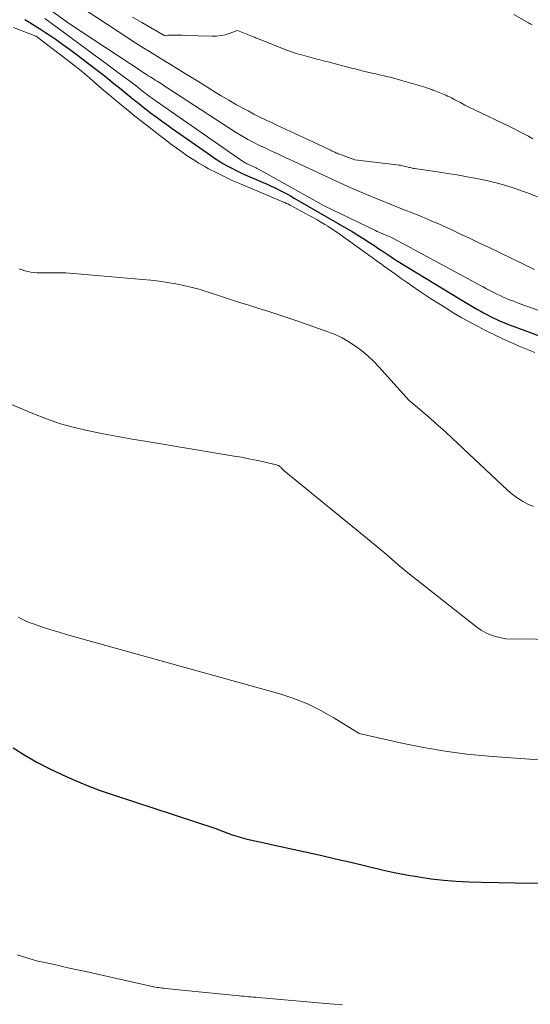
# Model space of a CAD drawing. Units: feet. Extents: x 1184172 to 1191438, y 7098870 to 7106370.
# Drawn here: x 1185582 to 1185679, y 7100252 to 7100439 of the extents above; entities that cross this region are included whole.
import ezdxf

# ---------------------------------------------------------------- set-up
doc = ezdxf.new("R2010")
doc.units = ezdxf.units.FT
doc.header["$MEASUREMENT"] = 0
doc.layers.add('Level 44', color=7, linetype='Continuous', lineweight=0)
doc.layers.add('Level 45', color=7, linetype='Continuous', lineweight=0)

msp = doc.modelspace()

# ---------------------------------------------------------------- linework, layer by layer
at = {"layer": 'Level 44', "color": 32, "linetype": 'Continuous', "lineweight": 30, "flags": 128}
for points, elevation in [([(1185583.25, 7100438.63), (1185584.25, 7100438.05), (1185585.24, 7100437.45), (1185586.23, 7100436.83), (1185587.2, 7100436.19), (1185587.89, 7100435.73), (1185589.2, 7100434.84), (1185590.49, 7100433.93), (1185591.77, 7100433), (1185593.03, 7100432.05), (1185597.58, 7100428.57), (1185598.32, 7100428), (1185599.05, 7100427.43), (1185599.78, 7100426.85), (1185600.5, 7100426.27), (1185601.22, 7100425.68), (1185601.95, 7100425.09), (1185602.67, 7100424.5), (1185603.39, 7100423.91), (1185603.53, 7100423.79), (1185604.33, 7100423.15), (1185605.13, 7100422.51), (1185605.94, 7100421.88), (1185606.76, 7100421.25), (1185607.14, 7100420.96), (1185608.16, 7100420.2), (1185609.18, 7100419.44), (1185610.21, 7100418.7), (1185611.24, 7100417.96), (1185618.47, 7100412.88), (1185619.25, 7100412.34), (1185620.05, 7100411.83), (1185620.86, 7100411.34), (1185621.68, 7100410.86), (1185622.52, 7100410.42), (1185623.37, 7100409.99), (1185624.23, 7100409.58), (1185625.09, 7100409.19), (1185628.51, 7100407.72), (1185629.26, 7100407.39), (1185630.01, 7100407.05), (1185630.75, 7100406.7), (1185631.49, 7100406.33), (1185632.22, 7100405.96), (1185632.95, 7100405.58), (1185633.67, 7100405.18), (1185634.39, 7100404.78), (1185644.24, 7100399.09), (1185645.37, 7100398.43), (1185646.48, 7100397.75), (1185647.59, 7100397.06), (1185648.68, 7100396.35), (1185649.68, 7100395.69), (1185650.27, 7100395.3), (1185650.86, 7100394.9), (1185651.44, 7100394.51), (1185652.02, 7100394.11), (1185652.61, 7100393.72), (1185653.2, 7100393.33), (1185653.79, 7100392.95), (1185654.39, 7100392.58), (1185665.85, 7100385.62), (1185666.48, 7100385.23), (1185667.11, 7100384.85), (1185667.74, 7100384.47), (1185668.37, 7100384.09), (1185669.01, 7100383.72), (1185669.65, 7100383.35), (1185670.3, 7100383), (1185670.95, 7100382.66), (1185671.47, 7100382.39), (1185672.13, 7100382.06), (1185672.8, 7100381.74), (1185673.48, 7100381.44), (1185674.17, 7100381.15), (1185674.86, 7100380.87), (1185675.55, 7100380.6), (1185676.24, 7100380.34), (1185676.94, 7100380.08), (1185687.87, 7100376.05)], 2230), ([(1185581.04, 7100300.45), (1185583.28, 7100299.08), (1185585.57, 7100297.77), (1185587.9, 7100296.56), (1185590.27, 7100295.4), (1185592.68, 7100294.34), (1185595.11, 7100293.33), (1185597.58, 7100292.41), (1185600.06, 7100291.55), (1185619.31, 7100285.22), (1185622.64, 7100284), (1185623.48, 7100283.72), (1185624.33, 7100283.45), (1185625.18, 7100283.22), (1185626.04, 7100283.01), (1185626.91, 7100282.82), (1185627.78, 7100282.64), (1185628.65, 7100282.45), (1185629.51, 7100282.26), (1185633.56, 7100281.39), (1185636.45, 7100280.76), (1185639.34, 7100280.11), (1185642.22, 7100279.45), (1185645.1, 7100278.77), (1185651.04, 7100277.34), (1185653.36, 7100276.83), (1185655.69, 7100276.36), (1185658.03, 7100275.98), (1185660.39, 7100275.65), (1185662.76, 7100275.4), (1185665.12, 7100275.2), (1185667.5, 7100275.07), (1185669.88, 7100274.99), (1185676.27, 7100274.87), (1185681.85, 7100274.79)], 2240)]:
    msp.add_lwpolyline(points, dxfattribs=dict(at, elevation=elevation))
at = {"layer": 'Level 45', "color": 32, "linetype": 'Continuous', "lineweight": 0, "flags": 128}
for points, elevation in [([(1185585.35, 7100442.5), (1185591.74, 7100437.82), (1185605.38, 7100428.83), (1185605.7, 7100428.62), (1185606.03, 7100428.41), (1185606.36, 7100428.2), (1185606.69, 7100427.99), (1185607.02, 7100427.78), (1185607.35, 7100427.58), (1185607.68, 7100427.37), (1185608.01, 7100427.17), (1185608.38, 7100426.94), (1185608.89, 7100426.62), (1185609.41, 7100426.29), (1185609.92, 7100425.96), (1185610.43, 7100425.64), (1185623.04, 7100417.42), (1185623.66, 7100417.03), (1185624.29, 7100416.64), (1185624.92, 7100416.27), (1185625.56, 7100415.91), (1185626.21, 7100415.56), (1185626.86, 7100415.22), (1185627.52, 7100414.89), (1185628.18, 7100414.58), (1185628.27, 7100414.54), (1185628.99, 7100414.21), (1185629.7, 7100413.88), (1185630.41, 7100413.55), (1185631.12, 7100413.22), (1185631.25, 7100413.16), (1185632.03, 7100412.79), (1185632.8, 7100412.43), (1185633.58, 7100412.07), (1185634.35, 7100411.71), (1185642.76, 7100407.78), (1185644.53, 7100406.97), (1185646.31, 7100406.18), (1185648.11, 7100405.42), (1185649.91, 7100404.69), (1185650.1, 7100404.61), (1185651.82, 7100403.93), (1185653.53, 7100403.25), (1185655.25, 7100402.57), (1185656.96, 7100401.88), (1185658.67, 7100401.19), (1185660.37, 7100400.48), (1185662.06, 7100399.74), (1185663.74, 7100398.98), (1185664.02, 7100398.85), (1185665.83, 7100398.01), (1185667.63, 7100397.16), (1185669.43, 7100396.3), (1185671.23, 7100395.43), (1185673.32, 7100394.43), (1185675.54, 7100393.36), (1185677.76, 7100392.28), (1185679.98, 7100391.22)], 2226), ([(1185593.1, 7100441.56), (1185602.82, 7100435.16), (1185603.84, 7100434.5), (1185604.85, 7100433.84), (1185605.88, 7100433.2), (1185606.9, 7100432.56), (1185607.93, 7100431.93), (1185608.96, 7100431.3), (1185609.99, 7100430.66), (1185611.02, 7100430.03), (1185612.23, 7100429.29), (1185613.85, 7100428.3), (1185615.47, 7100427.3), (1185617.09, 7100426.29), (1185618.7, 7100425.29), (1185619.08, 7100425.05), (1185620.52, 7100424.18), (1185621.96, 7100423.32), (1185623.43, 7100422.49), (1185624.9, 7100421.67), (1185625.62, 7100421.29), (1185626.75, 7100420.69), (1185627.88, 7100420.11), (1185629.03, 7100419.56), (1185630.18, 7100419.02), (1185631.18, 7100418.56), (1185632.83, 7100417.8), (1185634.49, 7100417.04), (1185636.14, 7100416.26), (1185637.79, 7100415.49), (1185641.24, 7100413.86), (1185641.45, 7100413.76), (1185641.66, 7100413.66), (1185641.87, 7100413.56), (1185642.09, 7100413.46), (1185642.3, 7100413.37), (1185642.52, 7100413.28), (1185642.74, 7100413.19), (1185642.96, 7100413.11), (1185645.86, 7100412.04), (1185653.84, 7100411.09), (1185654.2, 7100411.04), (1185654.56, 7100410.99), (1185654.91, 7100410.91), (1185655.27, 7100410.83), (1185655.56, 7100410.76), (1185655.76, 7100410.7), (1185655.97, 7100410.65), (1185656.18, 7100410.6), (1185656.38, 7100410.54), (1185656.59, 7100410.49), (1185656.8, 7100410.45), (1185657.01, 7100410.41), (1185657.22, 7100410.37), (1185661.56, 7100409.74), (1185663.43, 7100409.45), (1185665.3, 7100409.15), (1185667.17, 7100408.83), (1185669.03, 7100408.5), (1185670.88, 7100408.11), (1185672.72, 7100407.67), (1185674.53, 7100407.14), (1185676.33, 7100406.56), (1185676.98, 7100406.34), (1185678.76, 7100405.68), (1185680.53, 7100404.98)], 2224), ([(1185587.06, 7100438.83), (1185587.77, 7100438.35), (1185588.47, 7100437.85), (1185589.17, 7100437.34), (1185603.42, 7100426.79), (1185603.68, 7100426.59), (1185603.94, 7100426.39), (1185604.21, 7100426.19), (1185604.46, 7100425.98), (1185604.72, 7100425.78), (1185604.98, 7100425.57), (1185605.24, 7100425.36), (1185605.49, 7100425.16), (1185605.53, 7100425.12), (1185605.81, 7100424.9), (1185606.09, 7100424.68), (1185606.37, 7100424.46), (1185606.65, 7100424.25), (1185606.78, 7100424.15), (1185607.13, 7100423.9), (1185607.48, 7100423.64), (1185607.83, 7100423.39), (1185608.19, 7100423.14), (1185624.57, 7100411.77), (1185624.73, 7100411.67), (1185624.89, 7100411.56), (1185625.05, 7100411.47), (1185625.21, 7100411.38), (1185625.38, 7100411.29), (1185625.55, 7100411.2), (1185625.72, 7100411.12), (1185625.89, 7100411.05), (1185626.56, 7100410.76), (1185626.71, 7100410.69), (1185626.85, 7100410.62), (1185627, 7100410.55), (1185627.14, 7100410.48), (1185627.29, 7100410.41), (1185627.43, 7100410.34), (1185627.57, 7100410.26), (1185627.72, 7100410.18), (1185640.09, 7100403.29), (1185649.83, 7100398.6), (1185650.13, 7100398.46), (1185650.42, 7100398.32), (1185650.72, 7100398.19), (1185651.02, 7100398.07), (1185651.08, 7100398.04), (1185651.34, 7100397.93), (1185651.61, 7100397.82), (1185651.88, 7100397.7), (1185652.15, 7100397.59), (1185652.41, 7100397.47), (1185652.68, 7100397.34), (1185652.94, 7100397.21), (1185653.2, 7100397.08), (1185669.57, 7100388.26), (1185670.21, 7100387.92), (1185670.85, 7100387.58), (1185671.49, 7100387.24), (1185672.13, 7100386.91), (1185672.25, 7100386.85), (1185672.83, 7100386.56), (1185673.43, 7100386.27), (1185674.02, 7100386), (1185674.63, 7100385.74), (1185675.23, 7100385.49), (1185675.84, 7100385.25), (1185676.45, 7100385.01), (1185677.07, 7100384.78), (1185690.75, 7100379.81)], 2228), ([(1185603.71, 7100439.1), (1185604.58, 7100438.57), (1185605.46, 7100438.06), (1185609.82, 7100435.56), (1185610.3, 7100435.62), (1185610.54, 7100435.65), (1185610.78, 7100435.67), (1185611.02, 7100435.68), (1185611.26, 7100435.68), (1185611.69, 7100435.67), (1185612.14, 7100435.67), (1185612.6, 7100435.66), (1185613.06, 7100435.65), (1185613.51, 7100435.64), (1185618.82, 7100435.48), (1185619.65, 7100435.5), (1185620.47, 7100435.59), (1185621.27, 7100435.77), (1185622.06, 7100436.01), (1185623.63, 7100436.59), (1185626.44, 7100435.43), (1185626.63, 7100435.35), (1185626.82, 7100435.28), (1185627.01, 7100435.2), (1185627.2, 7100435.12), (1185627.26, 7100435.09), (1185627.42, 7100435.03), (1185627.58, 7100434.96), (1185627.74, 7100434.9), (1185627.91, 7100434.83), (1185628.07, 7100434.77), (1185628.23, 7100434.7), (1185628.39, 7100434.64), (1185628.55, 7100434.57), (1185632.79, 7100432.92), (1185633.18, 7100432.77), (1185633.58, 7100432.62), (1185633.98, 7100432.48), (1185634.38, 7100432.35), (1185634.78, 7100432.22), (1185635.19, 7100432.1), (1185635.59, 7100431.98), (1185636, 7100431.87), (1185637.78, 7100431.39), (1185638.21, 7100431.27), (1185638.64, 7100431.15), (1185639.08, 7100431.04), (1185639.51, 7100430.93), (1185639.94, 7100430.82), (1185640.38, 7100430.7), (1185640.81, 7100430.59), (1185641.25, 7100430.48), (1185644.98, 7100429.51), (1185645.9, 7100429.27), (1185646.82, 7100429.04), (1185647.74, 7100428.81), (1185648.67, 7100428.59), (1185649.17, 7100428.47), (1185649.85, 7100428.32), (1185650.52, 7100428.16), (1185651.2, 7100428), (1185651.87, 7100427.85), (1185652.55, 7100427.69), (1185653.22, 7100427.53), (1185653.89, 7100427.35), (1185654.56, 7100427.16), (1185658.98, 7100425.86), (1185659.23, 7100425.79), (1185659.47, 7100425.71), (1185659.72, 7100425.63), (1185659.97, 7100425.54), (1185660.21, 7100425.46), (1185660.46, 7100425.37), (1185660.7, 7100425.27), (1185660.94, 7100425.18), (1185663.14, 7100424.28), (1185663.49, 7100424.13), (1185663.85, 7100423.97), (1185664.19, 7100423.8), (1185664.54, 7100423.62), (1185664.88, 7100423.43), (1185665.22, 7100423.25), (1185665.56, 7100423.07), (1185665.9, 7100422.88), (1185666.24, 7100422.7), (1185666.75, 7100422.42), (1185667.27, 7100422.15), (1185667.79, 7100421.89), (1185668.31, 7100421.64), (1185675.24, 7100418.32), (1185676.13, 7100417.88), (1185677.03, 7100417.43), (1185677.92, 7100416.97), (1185678.8, 7100416.49), (1185679.67, 7100416)], 2222), ([(1185679.54, 7100437.64), (1185679.17, 7100437.84), (1185678.8, 7100438.04), (1185676.03, 7100439.57)], 2222), ([(1185581.14, 7100437.16), (1185585.33, 7100435.48), (1185585.43, 7100435.44), (1185585.52, 7100435.39), (1185585.62, 7100435.33), (1185585.71, 7100435.26), (1185592.76, 7100429.86), (1185593.06, 7100429.62), (1185593.37, 7100429.38), (1185593.67, 7100429.14), (1185593.97, 7100428.89), (1185594.04, 7100428.83), (1185594.31, 7100428.61), (1185594.57, 7100428.39), (1185594.83, 7100428.17), (1185595.09, 7100427.95), (1185596.74, 7100426.5), (1185597.83, 7100425.56), (1185598.93, 7100424.63), (1185600.03, 7100423.7), (1185601.14, 7100422.78), (1185601.54, 7100422.46), (1185602.85, 7100421.39), (1185604.17, 7100420.33), (1185605.5, 7100419.27), (1185606.84, 7100418.23), (1185608.86, 7100416.66), (1185609.89, 7100415.87), (1185610.93, 7100415.08), (1185611.98, 7100414.31), (1185613.03, 7100413.54), (1185614.1, 7100412.79), (1185615.19, 7100412.08), (1185616.3, 7100411.4), (1185617.43, 7100410.75), (1185618.15, 7100410.35), (1185619.67, 7100409.55), (1185621.2, 7100408.78), (1185622.75, 7100408.06), (1185624.32, 7100407.38), (1185632.21, 7100404.09), (1185632.57, 7100403.93), (1185632.93, 7100403.77), (1185633.29, 7100403.59), (1185633.64, 7100403.41), (1185637.08, 7100401.56), (1185637.86, 7100401.13), (1185638.64, 7100400.69), (1185639.42, 7100400.23), (1185640.18, 7100399.77), (1185640.74, 7100399.42), (1185641.22, 7100399.12), (1185641.7, 7100398.8), (1185642.17, 7100398.48), (1185642.64, 7100398.15), (1185649.45, 7100393.28), (1185649.92, 7100392.95), (1185650.39, 7100392.61), (1185650.86, 7100392.27), (1185651.33, 7100391.94), (1185653.59, 7100390.31), (1185654.68, 7100389.53), (1185655.78, 7100388.76), (1185656.88, 7100388), (1185657.99, 7100387.24), (1185659.11, 7100386.49), (1185660.23, 7100385.75), (1185661.35, 7100385.02), (1185662.49, 7100384.3), (1185663.18, 7100383.86), (1185664.68, 7100382.94), (1185666.19, 7100382.06), (1185667.72, 7100381.2), (1185669.27, 7100380.38), (1185670.7, 7100379.64), (1185672.38, 7100378.8), (1185674.07, 7100377.99), (1185675.78, 7100377.23), (1185677.51, 7100376.49), (1185679.05, 7100375.86), (1185680.02, 7100375.46)], 2232), ([(1185582.2, 7100391.35), (1185582.74, 7100391.13), (1185583.3, 7100390.97), (1185583.87, 7100390.83), (1185584.44, 7100390.73), (1185585.03, 7100390.66), (1185585.61, 7100390.62), (1185586.2, 7100390.6), (1185591.03, 7100390.56), (1185605.59, 7100389.33), (1185607.18, 7100389.18), (1185608.76, 7100388.99), (1185610.34, 7100388.76), (1185611.91, 7100388.5), (1185613.47, 7100388.19), (1185615.02, 7100387.83), (1185616.55, 7100387.4), (1185618.07, 7100386.93), (1185620.04, 7100386.28), (1185621.94, 7100385.66), (1185623.84, 7100385.04), (1185625.75, 7100384.43), (1185627.66, 7100383.83), (1185629.57, 7100383.23), (1185631.47, 7100382.61), (1185633.37, 7100381.97), (1185635.27, 7100381.33), (1185640.75, 7100379.42), (1185642.13, 7100378.87), (1185643.48, 7100378.25), (1185644.77, 7100377.51), (1185646.01, 7100376.69), (1185647.2, 7100375.79), (1185648.34, 7100374.83), (1185649.42, 7100373.81), (1185650.46, 7100372.74), (1185656.22, 7100366.4), (1185658.98, 7100364.03), (1185660.36, 7100362.83), (1185661.72, 7100361.63), (1185663.07, 7100360.4), (1185664.41, 7100359.17), (1185674.87, 7100349.39), (1185675.75, 7100348.63), (1185676.68, 7100347.92), (1185677.66, 7100347.3), (1185678.69, 7100346.73), (1185679.76, 7100346.28)], 2234), ([(1185580.41, 7100365.73), (1185584.79, 7100363.88), (1185587.39, 7100362.87), (1185590.02, 7100361.97), (1185592.7, 7100361.23), (1185595.42, 7100360.59), (1185598.16, 7100360.05), (1185600.91, 7100359.52), (1185603.66, 7100359.03), (1185606.42, 7100358.57), (1185623.01, 7100355.84), (1185624.4, 7100355.59), (1185625.79, 7100355.33), (1185627.17, 7100355.04), (1185628.55, 7100354.74), (1185631.03, 7100354.15), (1185631.16, 7100354.12), (1185631.28, 7100354.07), (1185631.4, 7100354.01), (1185631.52, 7100353.95), (1185631.63, 7100353.87), (1185631.74, 7100353.79), (1185631.84, 7100353.7), (1185631.93, 7100353.61), (1185632.46, 7100353.03), (1185648.6, 7100339.88), (1185649.7, 7100338.97), (1185650.8, 7100338.06), (1185651.89, 7100337.13), (1185652.98, 7100336.2), (1185654.07, 7100335.27), (1185655.16, 7100334.34), (1185656.27, 7100333.44), (1185657.39, 7100332.55), (1185669.05, 7100323.35), (1185669.87, 7100322.79), (1185670.72, 7100322.31), (1185671.63, 7100321.93), (1185672.57, 7100321.63), (1185674.51, 7100321.14), (1185685.84, 7100321.03)], 2236), ([(1185582.02, 7100325.25), (1185582.77, 7100324.86), (1185583.52, 7100324.51), (1185584.29, 7100324.19), (1185585.08, 7100323.91), (1185586.63, 7100323.4), (1185588.21, 7100322.89), (1185589.79, 7100322.4), (1185591.38, 7100321.93), (1185592.97, 7100321.48), (1185631.65, 7100310.72), (1185634.32, 7100309.85), (1185636.93, 7100308.83), (1185639.45, 7100307.59), (1185641.89, 7100306.2), (1185646.69, 7100303.2), (1185654.82, 7100301.36), (1185658.9, 7100300.53), (1185663, 7100299.82), (1185667.13, 7100299.3), (1185671.27, 7100298.91), (1185689.3, 7100297.59)], 2238), ([(1185581.79, 7100261.19), (1185585.49, 7100260.1), (1185588.6, 7100259.41), (1185590.16, 7100259.06), (1185591.72, 7100258.71), (1185593.27, 7100258.37), (1185594.83, 7100258.02), (1185607.41, 7100255.23), (1185607.73, 7100255.16), (1185608.04, 7100255.1), (1185608.36, 7100255.04), (1185608.68, 7100254.99), (1185609, 7100254.94), (1185609.32, 7100254.9), (1185609.64, 7100254.86), (1185609.96, 7100254.83), (1185623.94, 7100253.44), (1185624.39, 7100253.4), (1185624.84, 7100253.35), (1185625.29, 7100253.31), (1185625.74, 7100253.27), (1185626.19, 7100253.23), (1185626.64, 7100253.19), (1185627.09, 7100253.15), (1185627.53, 7100253.11), (1185640.39, 7100251.97), (1185643.57, 7100251.71)], 2242)]:
    msp.add_lwpolyline(points, dxfattribs=dict(at, elevation=elevation))

doc.saveas('drawing.dxf')
